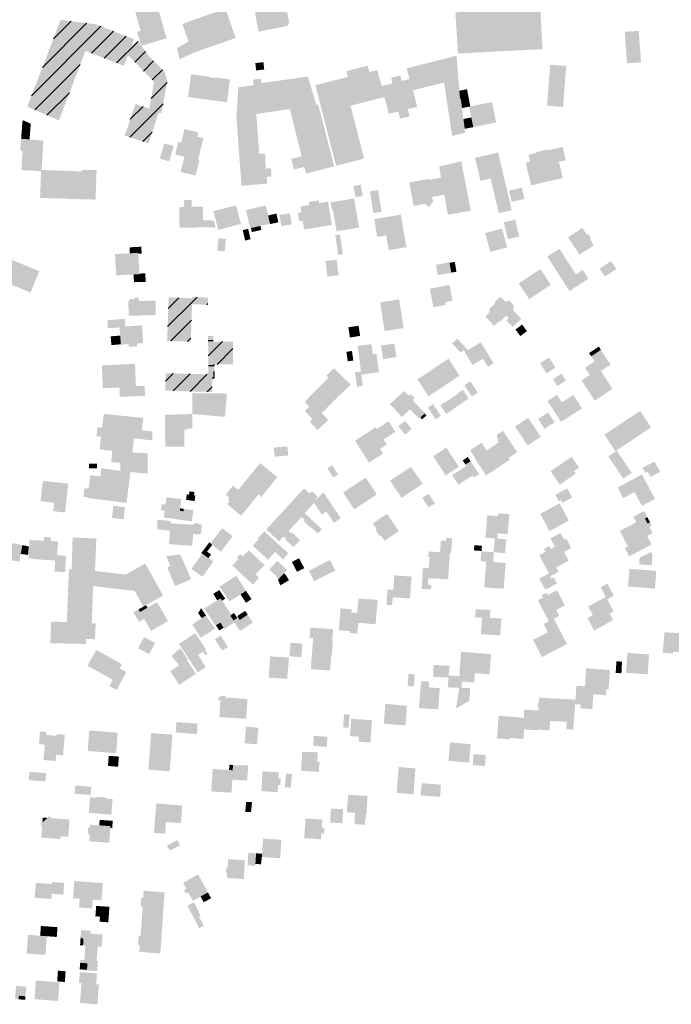
# Model space of a CAD drawing. Units: metres. Extents: x -239 to 15083, y -282 to 4530.
# Drawn here: x 4228 to 4563, y 40 to 546 of the extents above; entities that cross this region are included whole.
import ezdxf

# ---------------------------------------------------------------- set-up
doc = ezdxf.new("R2010")
doc.units = ezdxf.units.M
doc.layers.add('LP_Gebaeude_F', color=254, linetype='Continuous')
pattern_1 = [(0, (0, 0), (3.175, 3.175), [3.175, -3.175]), (90, (3.175, 0), (-3.175, 3.175), [3.175, -3.175])]

msp = doc.modelspace()

# ---------------------------------------------------------------- hatches: boundary and pattern name
at = {"layer": 'LP_Gebaeude_F', "true_color": 0x9e0059, "transparency": 33554610}
for points in [[(4286.82, 550.29), (4289.7, 540.25), (4291.77, 533), (4303.12, 536.27), (4298.15, 553.54), (4291.46, 551.62)], [(4311.17, 543.72), (4312.56, 539.81), (4334.71, 547.61), (4333.32, 551.56), (4324.02, 548.27)], [(4348.67, 550.29), (4348.75, 548.79), (4350.34, 539.76), (4365.04, 542.63), (4366.14, 544.56), (4364.35, 553.33), (4352.02, 551.25), (4352.08, 550.57)], [(4451.66, 549.67), (4451.93, 544.44), (4452.66, 533.1), (4496.17, 535.38), (4495.26, 551.9)], [(4312.56, 539.81), (4314.36, 534.68), (4316.45, 528.73), (4338.61, 536.53), (4334.71, 547.61)], [(4287.9, 539.7), (4290.06, 532.58), (4291.28, 532.9), (4291.77, 533), (4289.7, 540.25)], [(4538.74, 539.65), (4538.98, 536.26), (4546.18, 536.77), (4545.94, 540.16)], [(4538.98, 536.26), (4539.87, 523.49), (4547.08, 524), (4546.18, 536.77)], [(4308.5, 531.3), (4309.7, 525.53), (4316.45, 528.73), (4314.36, 534.68)], [(4452.66, 533.1), (4452.95, 528.52), (4496.34, 530.74), (4496.17, 535.38)], [(4426.6, 520.92), (4427.98, 515.46), (4428.38, 515.52), (4429.84, 509.65), (4445.77, 513.63), (4453.15, 515.48), (4452.18, 527.36)], [(4348.73, 523.59), (4349.14, 519.83), (4351.91, 520.14), (4351.49, 523.9)], [(4351.49, 523.9), (4351.91, 520.14), (4353.3, 520.29), (4352.89, 524.06)], [(4379.61, 512.21), (4390.25, 470.84), (4404.67, 474.54), (4397.7, 501.68), (4415.17, 506.17), (4413.73, 511.78), (4411.39, 520), (4407.43, 519.03), (4406.43, 522.29), (4395.58, 519.48), (4396.23, 516.48)], [(4498.79, 501.7), (4507.01, 501.09), (4508.58, 522.14), (4500.36, 522.75)], [(4314.13, 506.15), (4334.13, 503.49), (4335.7, 515.21), (4328.03, 516.22), (4327.98, 515.85), (4325.79, 516.14), (4325.84, 516.51), (4315.69, 517.87)], [(4339, 495.73), (4349.23, 497.47), (4366.5, 499.98), (4380.07, 502.15), (4375.76, 516.69), (4351.88, 513.31), (4351.48, 515.68), (4347.52, 515.01), (4347.93, 512.27), (4339.96, 511.08)], [(4413.73, 511.78), (4415.17, 506.17), (4417.4, 497.5), (4422.26, 498.75), (4423.19, 495.02), (4428.04, 496.23), (4427.12, 499.9), (4431.98, 501.12), (4429.84, 509.65), (4428.38, 515.52), (4427.98, 515.46), (4423.97, 514.42), (4423.34, 517.26), (4418.65, 516.11), (4419.26, 513.2)], [(4445.77, 513.63), (4449.96, 486.15), (4456.67, 487.87), (4456.42, 489.83), (4455.76, 494.87), (4455.02, 500.47), (4454.51, 504.27), (4454.4, 505.15), (4454, 505.11), (4453.65, 509.4), (4453.15, 515.48)], [(4453.65, 509.4), (4454, 505.11), (4454.4, 505.15), (4454.51, 504.27), (4458.57, 505.04), (4457.6, 510.15)], [(4366.5, 499.98), (4372.56, 475.73), (4373.95, 470.26), (4374.84, 466.83), (4389.28, 470.57), (4381.08, 502.31), (4380.07, 502.15)], [(4454.51, 504.27), (4455.02, 500.47), (4458.71, 501.2), (4459.28, 501.31), (4458.57, 505.04)], [(4458.71, 501.2), (4459.81, 495.69), (4460.81, 490.71), (4472.55, 493.08), (4470.43, 503.57), (4459.28, 501.31)], [(4339, 495.73), (4341.6, 460.6), (4354.76, 461.61), (4354.72, 465.2), (4357.02, 465.29), (4356.84, 469.53), (4354.06, 469.41), (4353.72, 477.1), (4350.72, 476.97), (4349.23, 497.47)], [(4228.66, 489.67), (4232.98, 489.34), (4233.22, 492.47), (4229.24, 494.23), (4228.79, 492.88), (4228.88, 492.76)], [(4455.76, 494.87), (4456.42, 489.83), (4458.72, 490.29), (4460.81, 490.71), (4459.81, 495.69), (4457.98, 495.32)], [(4228.28, 484.72), (4232.6, 484.39), (4232.98, 489.34), (4228.66, 489.67)], [(4307.58, 476.6), (4312.29, 475.44), (4319.21, 473.72), (4321.99, 484.98), (4318.97, 485.8), (4319.33, 488.01), (4312.31, 489.69), (4310.66, 482.81), (4309.04, 483.02)], [(4227.81, 478.59), (4228.95, 478.51), (4228.41, 468.64), (4238.51, 468.09), (4238.78, 468.07), (4238.81, 468.68), (4239.72, 483.84), (4232.6, 484.39), (4228.28, 484.72)], [(4299.62, 474.5), (4304.43, 473.1), (4306.72, 480.98), (4301.82, 482.35)], [(4367.18, 474.36), (4368.58, 468.89), (4373.95, 470.26), (4372.56, 475.73)], [(4461.74, 474.88), (4464.55, 463.04), (4469.74, 464.27), (4476.38, 465.84), (4473.58, 477.69)], [(4487.8, 472.49), (4490.47, 460.8), (4506.81, 464.53), (4504.91, 472.86), (4508.39, 473.65), (4506.83, 480.53), (4498.99, 478.73), (4498.89, 479.19), (4493.09, 477.86), (4493.2, 477.4), (4489.2, 476.48), (4490, 472.99)], [(4310.22, 467.73), (4317.91, 465.8), (4317.92, 465.85), (4320.01, 473.6), (4319.21, 473.72), (4312.29, 475.44)], [(4443.27, 470.41), (4444.3, 464.72), (4445.88, 455.97), (4447.75, 445.66), (4459.53, 447.75), (4454.64, 473.13)], [(4238.4, 464.39), (4254.39, 463.79), (4259.46, 463.61), (4259.61, 467.95), (4238.81, 468.68), (4238.78, 468.07), (4238.51, 468.09)], [(4254.07, 453.78), (4266.51, 453.46), (4267.12, 468.64), (4259.62, 468.69), (4259.61, 467.95), (4259.46, 463.61), (4254.39, 463.79)], [(4469.74, 464.27), (4472.92, 450.86), (4479.58, 452.45), (4476.38, 465.84)], [(4238.02, 454.36), (4254.07, 453.78), (4254.39, 463.79), (4238.4, 464.39)], [(4399.11, 460.38), (4400.3, 454.65), (4404.04, 455.43), (4402.85, 461.16)], [(4427.89, 462.26), (4430.1, 450.22), (4435.84, 451.27), (4438.2, 449.63), (4440.33, 452.67), (4439.97, 452.95), (4439.62, 454.82), (4438.01, 463.61), (4437.92, 464.09)], [(4438.01, 463.61), (4439.62, 454.82), (4445.88, 455.97), (4444.3, 464.72)], [(4407.62, 457.69), (4409.44, 446.51), (4413.64, 447.2), (4411.87, 458.36)], [(4479.23, 458.07), (4480.58, 452.27), (4487.13, 453.79), (4485.78, 459.59)], [(4309.61, 449.7), (4309.73, 439.03), (4321.9, 439.17), (4321.93, 439.41), (4321.86, 442.85), (4321.74, 449.86), (4316.02, 449.78), (4315.9, 453.17), (4311.98, 453.18), (4311.96, 449.73)], [(4327.16, 447.48), (4329.65, 437.89), (4341.34, 440.98), (4338.81, 450.5)], [(4343.94, 448.11), (4346.06, 438.75), (4346.47, 438.84), (4351.33, 439.92), (4356.01, 440.97), (4356.27, 441.02), (4355.31, 445.3), (4354.14, 450.42)], [(4370.52, 446.59), (4371.22, 442.34), (4373.04, 442.64), (4373.79, 438.08), (4388.09, 440.45), (4386.11, 452.39), (4381.54, 451.63), (4381.29, 453.07), (4376.17, 452.19), (4376.44, 450.68), (4371.86, 449.88), (4372.35, 446.89)], [(4387.45, 452.04), (4387.99, 448.32), (4388.59, 448.41), (4390.5, 437.16), (4402.08, 439.13), (4399.54, 454.09)], [(4472.92, 450.86), (4473.97, 446.45), (4480.63, 448.04), (4479.58, 452.45)], [(4355.31, 445.3), (4356.27, 441.02), (4356.01, 440.97), (4356.04, 440.83), (4360.54, 441.79), (4359.61, 446.27)], [(4361.13, 445.6), (4362.1, 439.83), (4367.49, 440.74), (4366.49, 446.41)], [(4409.9, 443.41), (4411.44, 434.33), (4416.03, 435.11), (4417.34, 427.48), (4426.41, 429.02), (4423.56, 445.74)], [(4321.86, 442.85), (4321.93, 439.41), (4328.32, 439.03), (4327.36, 442.67)], [(4342.25, 437.79), (4343.48, 432.43), (4346.26, 433.07), (4345.03, 438.43)], [(4346.47, 438.84), (4346.93, 436.78), (4351.79, 437.85), (4351.33, 439.92)], [(4389.88, 435.25), (4391.36, 424.99), (4393.74, 425.38), (4392.25, 435.62)], [(4329.06, 427.27), (4332.98, 426.84), (4333.61, 433.24), (4329.83, 433.68)], [(4276.56, 425.43), (4277.17, 414.49), (4286.1, 414.99), (4289.11, 415.16), (4289.09, 415.43), (4288.52, 425.64), (4288.49, 426.1), (4284.2, 425.86)], [(4284.03, 428.93), (4284.2, 425.86), (4288.49, 426.1), (4288.52, 425.64), (4290.26, 425.74), (4290.06, 429.23), (4290.06, 429.27)], [(4384.82, 421.85), (4385.85, 413.86), (4391.54, 414.6), (4390.5, 422.59)], [(4286.1, 414.99), (4286.32, 411.03), (4292.37, 411.13), (4292.11, 415.6), (4289.09, 415.43), (4289.11, 415.16)], [(4283.41, 401.18), (4283.61, 393.76), (4297.49, 394.13), (4297.44, 401.57), (4288.82, 401.38), (4288.68, 403.06), (4286.75, 403.14), (4286.68, 402.42), (4283.83, 402.27), (4283.95, 401.33)], [(4272.6, 391.46), (4272.92, 387.32), (4278.87, 387.77), (4278.85, 387.99), (4281.85, 388.23), (4281.53, 392.19)], [(4278.85, 387.99), (4278.87, 387.77), (4279.2, 383.6), (4279.57, 379.11), (4279.59, 378.87), (4283.58, 379.18), (4283.69, 377.77), (4287.92, 378.1), (4287.81, 379.52), (4291.06, 379.77), (4290.37, 388.89), (4281.85, 388.23)], [(4274.32, 383.2), (4274.69, 378.7), (4279.57, 379.11), (4279.2, 383.6)], [(4269.79, 368.34), (4270.29, 356.53), (4278.84, 356.9), (4287.32, 357.26), (4287.3, 357.61), (4286.85, 369.02)], [(4278.84, 356.9), (4279.03, 352.11), (4291.99, 352.61), (4291.78, 357.79), (4287.3, 357.61), (4287.32, 357.26)], [(4316.24, 343.34), (4333.03, 341.83), (4334.11, 353.82), (4316.37, 354.02)], [(4267.02, 331.81), (4269.38, 331.55), (4268.66, 325.14), (4275.12, 324.4), (4274.59, 318.43), (4279.37, 318.33), (4285, 318.21), (4285.46, 323.44), (4286.29, 330.79), (4286.8, 335.31), (4290.43, 334.9), (4291.08, 341.3), (4270.8, 343.36), (4269.92, 336.25), (4267.54, 336.42)], [(4302.19, 342.95), (4302.38, 326.45), (4312.29, 326.57), (4312.17, 335.19), (4312.06, 343.1)], [(4312.06, 343.1), (4312.17, 335.19), (4316.35, 336.07), (4316.24, 343.34)], [(4286.29, 330.79), (4295.8, 329.72), (4295.81, 334.39), (4290.43, 334.9), (4286.8, 335.31)], [(4358.18, 326.01), (4358.73, 321.36), (4365.71, 322.03), (4365.15, 326.69)], [(4285, 318.21), (4293.35, 318.38), (4293.25, 323.16), (4285.46, 323.44)], [(4260.3, 300.84), (4262.43, 300.57), (4262.38, 300.16), (4282.46, 297.63), (4284.45, 313.48), (4279.28, 314.13), (4269.51, 315.36), (4268.98, 311.16), (4263.88, 311.8), (4263.01, 304.94), (4260.85, 305.21)], [(4263.15, 317.81), (4263.15, 315.42), (4267.37, 315.43), (4267.36, 317.82)], [(4279.28, 314.13), (4284.45, 313.48), (4293.34, 312.65), (4293.35, 318.38), (4285, 318.21), (4279.37, 318.33)], [(4343.08, 308.1), (4350.33, 301.97), (4351.87, 300.8), (4360.01, 310.85), (4351.14, 318.04)], [(4238.26, 298.5), (4245.25, 297.71), (4244.76, 293.35), (4250.86, 292.67), (4252.53, 307.5), (4239.44, 308.98)], [(4333.57, 301.89), (4335.28, 300.3), (4334.67, 299.48), (4335.47, 298.62), (4334.33, 296.86), (4341.47, 291.06), (4350.33, 301.97), (4343.08, 308.1), (4340.03, 304.33), (4337.2, 306.42)], [(4367.62, 298.37), (4374.17, 292.35), (4378.96, 297.56), (4380.47, 298.96), (4380.04, 299.33), (4379.83, 299.52), (4380.85, 300.75), (4377.84, 303.65), (4376.65, 302.41), (4373.74, 305.04)], [(4300.22, 293.95), (4302.13, 293.61), (4301.66, 290.11), (4309.27, 289.07), (4309.88, 293.58), (4310.05, 294.85), (4310.67, 299.57), (4303.1, 300.56), (4302.52, 296.87), (4300.51, 297.03)], [(4313.1, 299.18), (4317.48, 298.58), (4317.88, 301.48), (4317.16, 301.57), (4314.63, 301.89), (4313.49, 301.99)], [(4314.63, 301.89), (4317.16, 301.57), (4317.37, 303.22), (4314.87, 303.53)], [(4378.96, 297.56), (4382.94, 291.62), (4385.25, 293.17), (4389.15, 287.37), (4392.68, 289.75), (4383.74, 303.03), (4380.04, 299.33), (4380.47, 298.96)], [(4274.92, 289.99), (4280.89, 289.2), (4281.71, 295.39), (4275.75, 296.18)], [(4309.27, 289.07), (4316.06, 288.15), (4316.85, 293.92), (4311.81, 294.61), (4311.81, 293.3), (4309.88, 293.58)], [(4309.88, 293.58), (4311.81, 293.3), (4311.81, 294.61), (4310.05, 294.85)], [(4361.64, 291.86), (4368.26, 285.79), (4372.52, 290.32), (4374.17, 292.35), (4367.62, 298.37)], [(4298.33, 289.03), (4298.35, 284.04), (4304.86, 283.34), (4305.16, 287.13), (4305.25, 288.27)], [(4354.36, 283.92), (4360.87, 277.94), (4363.16, 280.38), (4365.77, 283.14), (4368.26, 285.79), (4361.64, 291.86)], [(4372.52, 290.32), (4374.07, 289.06), (4373.45, 288.22), (4377.06, 284.94), (4377.37, 285.11), (4380.81, 281.96), (4382.96, 284.21), (4379.7, 287.1), (4374.17, 292.35)], [(4304.33, 276.46), (4316.25, 275.54), (4316.72, 281.65), (4320.24, 281.38), (4320.88, 282.39), (4321.12, 285.72), (4320.64, 286.77), (4317.15, 287.25), (4317.09, 286.36), (4305.16, 287.13), (4304.86, 283.34)], [(4325.57, 276.75), (4326.53, 276.01), (4331, 272.58), (4337.09, 280.51), (4331.7, 284.66), (4325.72, 276.95)], [(4213.42, 271.19), (4218.52, 270.21), (4218.32, 269.14), (4227.3, 267.41), (4228.07, 271.44), (4228.93, 275.92), (4214.85, 278.62)], [(4232.05, 269.14), (4235.46, 268.94), (4236.03, 278.41), (4232.6, 278.57)], [(4235.45, 268.69), (4245.7, 268.05), (4246.62, 267.99), (4246.8, 270.78), (4247.26, 277.77), (4243.45, 278.02), (4243.58, 279.95), (4240.05, 280.17), (4239.93, 278.18), (4236.03, 278.41), (4235.46, 268.94)], [(4254.27, 263.07), (4265.61, 262.65), (4266.24, 262.63), (4266.94, 279.33), (4254.76, 279.84), (4254.28, 263.45)], [(4347.43, 275.63), (4355.25, 268.42), (4358.89, 272.37), (4362.91, 268.65), (4365.63, 271.59), (4365.54, 271.87), (4353.35, 283.05), (4350.02, 279.42), (4350.54, 279.01)], [(4363.16, 280.38), (4364.48, 279.13), (4364.19, 278.72), (4368.42, 274.92), (4371.78, 278.44), (4367.7, 282.35), (4367.06, 282), (4365.77, 283.14)], [(4228.07, 271.44), (4231.85, 270.86), (4232.22, 275.29), (4228.93, 275.92)], [(4320.89, 271.8), (4321.39, 271.44), (4321.46, 271.53), (4324.65, 269.23), (4324.74, 269.35), (4325.96, 271.04), (4323.93, 272.63), (4322.41, 273.82)], [(4322.41, 273.82), (4323.93, 272.63), (4326.53, 276.01), (4325.57, 276.75), (4325.72, 276.95), (4325.11, 277.42)], [(4336.94, 265.44), (4347.41, 255.65), (4350.67, 259.13), (4348.91, 260.91), (4353.43, 265.71), (4345.33, 273.33), (4342.26, 270.06), (4340.95, 271.28), (4339.22, 269.44), (4340, 268.7)], [(4245.48, 262.31), (4250.96, 262.1), (4251.27, 270.49), (4246.8, 270.78), (4246.62, 267.99), (4245.7, 268.05)], [(4302.97, 270.17), (4303.91, 267.75), (4305.1, 265.14), (4311.53, 267.97), (4310.32, 270.54), (4310.08, 271.12), (4303.14, 270.25)], [(4315.81, 263.74), (4321.47, 259.64), (4327.19, 267.52), (4324.74, 269.35), (4324.65, 269.23), (4321.46, 271.53), (4321.39, 271.44)], [(4367.53, 267.26), (4368.91, 264.58), (4368.94, 264.6), (4372.64, 266.48), (4371.26, 269.19)], [(4381.57, 265.47), (4384.3, 260.1), (4389.86, 262.92), (4387.13, 268.3)], [(4251.76, 236.36), (4261.93, 235.95), (4264.57, 235.84), (4265.32, 254.89), (4265.61, 262.65), (4254.27, 263.07), (4254.28, 263.45), (4252.89, 263.51), (4252.13, 245.43)], [(4282.07, 260.83), (4286.73, 252.39), (4291.16, 244.3), (4292.55, 245.08), (4301.28, 250.04), (4292.14, 266.47)], [(4303.37, 264.41), (4307.53, 254.89), (4315.71, 258.45), (4311.53, 267.97), (4305.1, 265.14)], [(4355.88, 263.4), (4359.46, 260.03), (4360.35, 258.09), (4363.53, 261.49), (4365.07, 263.12), (4360.06, 267.83)], [(4368.94, 264.6), (4370.17, 262.18), (4373.87, 264.05), (4372.64, 266.48)], [(4376.27, 262.77), (4379.01, 257.41), (4384.3, 260.1), (4381.57, 265.47)], [(4265.32, 254.89), (4286.73, 252.39), (4282.07, 260.83), (4272.34, 261.93), (4266.24, 262.63), (4265.61, 262.65)], [(4330.36, 254.62), (4335.4, 246.98), (4341.09, 250.59), (4342.02, 251.18), (4343.91, 252.44), (4338.93, 260.27)], [(4360.35, 258.09), (4361.63, 255.27), (4365.27, 257.47), (4363.49, 260.16), (4364.18, 260.9), (4363.53, 261.49)], [(4363.49, 260.16), (4365.27, 257.47), (4366.05, 257.94), (4364.18, 260.9)], [(4322.52, 243.35), (4328.18, 234.61), (4328.43, 234.75), (4330.71, 236.1), (4332.43, 233.45), (4332.79, 232.9), (4337.9, 236.21), (4338.09, 236.33), (4337.5, 237.22), (4335.9, 239.59), (4336.51, 240), (4336.41, 240.15), (4331.68, 247.34), (4330.94, 248.49), (4329.11, 247.63)], [(4327.08, 250.91), (4329.11, 247.63), (4330.94, 248.49), (4331.68, 247.34), (4333.22, 248.43), (4330.19, 252.84)], [(4341.09, 250.59), (4343.23, 247.43), (4343.93, 248), (4342.02, 251.18)], [(4342.02, 251.18), (4343.93, 248), (4343.23, 247.43), (4343.9, 246.29), (4346.75, 248.19), (4343.91, 252.44)], [(4286.03, 241.48), (4288.93, 236.53), (4291.53, 238.05), (4295.17, 231.85), (4303.84, 236.94), (4298.15, 246.66), (4293.27, 243.79), (4289.44, 241.57), (4288.65, 242.92)], [(4288.65, 242.92), (4289.44, 241.57), (4293.27, 243.79), (4292.55, 245.08), (4291.16, 244.3)], [(4319.3, 241.04), (4321.15, 238.38), (4323.37, 239.79), (4320.86, 243.51)], [(4316.27, 235.06), (4320.65, 228.31), (4327.93, 233.04), (4323.37, 239.79), (4321.15, 238.38)], [(4335.9, 239.59), (4337.5, 237.22), (4339.46, 238.53), (4337.77, 241.06), (4336.41, 240.15), (4336.51, 240)], [(4337.5, 237.22), (4338.09, 236.33), (4337.9, 236.21), (4340.83, 231.78), (4343.36, 233.45), (4340.69, 237.5), (4339.84, 238.79), (4339.46, 238.53)], [(4339.41, 239.46), (4339.84, 238.79), (4340.69, 237.5), (4344.79, 240.2), (4343.5, 242.16)], [(4340.69, 237.5), (4343.36, 233.45), (4347.46, 236.16), (4344.79, 240.2)], [(4243.3, 225.53), (4251.55, 225.36), (4261.5, 225.16), (4261.6, 227.75), (4261.93, 235.95), (4251.76, 236.36), (4250.6, 236.4), (4243.74, 236.67)], [(4261.6, 227.75), (4266.28, 227.56), (4266.62, 235.76), (4264.57, 235.84), (4261.93, 235.95)], [(4328.43, 234.75), (4330.15, 232.11), (4332.43, 233.45), (4330.71, 236.1)], [(4288.47, 222.89), (4294.17, 219.91), (4297.15, 225.69), (4291.44, 228.65)], [(4309.45, 225.17), (4315.06, 216.7), (4318.43, 218.93), (4319.31, 219.52), (4321.81, 221.22), (4323.07, 219.36), (4324.14, 220.05), (4322.89, 221.99), (4323.36, 222.31), (4317.81, 230.7)], [(4327.84, 227.59), (4331.65, 221.76), (4334.66, 223.61), (4330.84, 229.42)], [(4305.71, 218.81), (4309.55, 214.16), (4313.52, 216.81), (4314.02, 217.15), (4310.22, 222.75), (4308.12, 221.4)], [(4262.36, 214.03), (4275.39, 206.69), (4275.59, 206.58), (4278.89, 212.59), (4280.1, 214.78), (4266.88, 222.06)], [(4315.06, 216.7), (4319.16, 210.51), (4322.33, 212.62), (4318.43, 218.93)], [(4318.43, 218.93), (4322.33, 212.62), (4323.21, 213.2), (4319.31, 219.52)], [(4273.64, 203.52), (4277.32, 201.49), (4282.39, 210.67), (4278.89, 212.59), (4275.59, 206.58), (4275.39, 206.69)], [(4304.96, 211.1), (4309.59, 204.15), (4318.16, 209.84), (4313.52, 216.81), (4309.55, 214.16)]]:
    msp.add_hatch(color=234, dxfattribs=at).paths.add_polyline_path(points)
at = {"layer": 'LP_Gebaeude_F', "lineweight": 13, "true_color": 0xffffff}
h = msp.add_hatch(dxfattribs=at)
h.set_pattern_fill('ANSI31', scale=2)
h.paths.add_polyline_path([(4261.34, 529.87), (4244.92, 536.21), (4232.36, 503.63), (4231.43, 501.21), (4247.71, 494.12)])
h.paths.add_polyline_path([(4286.34, 535.86), (4266.62, 543.56), (4248.6, 545.76), (4244.92, 536.21), (4261.34, 529.87), (4281.22, 522.18), (4283.26, 527.73), (4284.82, 531.96)])
h.paths.add_polyline_path([(4296.37, 524.77), (4293.94, 527.24), (4290.06, 532.58), (4288.13, 534.94), (4284.82, 531.96), (4283.26, 527.73), (4291.21, 519.54), (4296.69, 513.94), (4294.11, 500.2), (4299.1, 498.51), (4298.95, 498.07), (4300.34, 497.75), (4300.41, 498.03), (4303.44, 514.24), (4302.06, 519.04)])
h.paths.add_polyline_path([(4298.95, 498.07), (4299.1, 498.51), (4294.11, 500.2), (4287.09, 502.62), (4283.27, 491.36), (4281.58, 486.37), (4293.79, 482.25), (4296.75, 491.31)])
at = {"layer": 'LP_Gebaeude_F', "true_color": 0x9e0059}
for points in [[(4244.92, 536.21), (4261.34, 529.87), (4281.22, 522.18), (4283.26, 527.73), (4284.82, 531.96), (4286.34, 535.86), (4266.62, 543.56), (4248.6, 545.76)], [(4231.43, 501.21), (4247.71, 494.12), (4261.34, 529.87), (4244.92, 536.21), (4232.36, 503.63)], [(4283.26, 527.73), (4291.21, 519.54), (4296.69, 513.94), (4294.11, 500.2), (4299.1, 498.51), (4298.95, 498.07), (4300.34, 497.75), (4300.41, 498.03), (4303.44, 514.24), (4302.06, 519.04), (4296.37, 524.77), (4293.94, 527.24), (4290.06, 532.58), (4288.13, 534.94), (4284.82, 531.96)], [(4281.58, 486.37), (4293.79, 482.25), (4296.75, 491.31), (4298.95, 498.07), (4299.1, 498.51), (4294.11, 500.2), (4287.09, 502.62), (4283.27, 491.36)]]:
    msp.add_hatch(color=234, dxfattribs=at).paths.add_polyline_path(points)
at = {"layer": 'LP_Gebaeude_F', "true_color": 0xff5400}
for points in [[(4476.5, 441.79), (4477.19, 438.9), (4483.02, 440.27), (4482.35, 443.16)], [(4477.19, 438.9), (4478.59, 433.12), (4484.43, 434.5), (4483.97, 436.39), (4483.02, 440.27)], [(4466.9, 436.24), (4469.54, 426.59), (4478.22, 428.95), (4475.59, 438.6)], [(4509.57, 434.14), (4515.43, 425.11), (4522.76, 429.87), (4520.82, 433.1), (4521.31, 433.62), (4519.99, 435.79), (4519.28, 435.33), (4516.94, 438.93)], [(4498.94, 424.2), (4510.27, 406.5), (4516.49, 410.48), (4513.58, 415.02), (4505.14, 428.18)], [(4216.48, 412.53), (4222.55, 410.05), (4227.23, 408.13), (4233.12, 405.72), (4237.61, 416.69), (4220.97, 423.5)], [(4441.63, 419.98), (4442.58, 414.63), (4449.51, 415.85), (4449.5, 415.93), (4448.6, 421), (4448.57, 421.2)], [(4448.6, 421), (4449.5, 415.93), (4452.18, 416.4), (4451.28, 421.47)], [(4525.77, 417.98), (4528.41, 413.95), (4534.39, 417.73), (4531.69, 421.85)], [(4484.21, 410.4), (4489.56, 402.31), (4500.68, 409.67), (4495.33, 417.76)], [(4513.58, 415.02), (4516.49, 410.48), (4520.1, 412.79), (4517.15, 417.3)], [(4438.46, 407.65), (4440.34, 398.16), (4446.58, 399.4), (4446.29, 400.82), (4450.06, 401.49), (4448.63, 409.59)], [(4412.92, 400.64), (4415.22, 385.91), (4424.99, 387.44), (4422.68, 402.16)], [(4467.1, 393.41), (4471.46, 388.6), (4474.21, 391.09), (4474.68, 390.78), (4477.84, 393.82), (4478.97, 392.56), (4477.9, 391.36), (4481.06, 387.99), (4485.53, 392.19), (4481.03, 396.98), (4481.91, 398.02), (4481.29, 398.72), (4481.61, 399.22), (4479, 401.86), (4477.61, 400.73), (4474.8, 403.63), (4471.85, 400.83), (4472.11, 400.26), (4468.83, 396.8), (4469.5, 395.8)], [(4396.59, 387.85), (4397.37, 382.56), (4402.6, 383.45), (4401.82, 388.64)], [(4482.51, 386.71), (4484.99, 383.34), (4488.42, 385.86), (4485.94, 389.23)], [(4449.89, 379.57), (4454.33, 374.85), (4455.74, 376.06), (4456.66, 375.22), (4458, 376.11), (4452.57, 381.99)], [(4456.43, 375.07), (4460.44, 368.48), (4465.83, 371.69), (4468.35, 367.61), (4471.29, 369.44), (4464.64, 380.12), (4458, 376.11), (4456.66, 375.22)], [(4395.56, 375.21), (4396.26, 370.39), (4399.12, 370.73), (4398.43, 375.7)], [(4401.37, 378.28), (4403.06, 365.2), (4403.28, 363.5), (4412.32, 364.8), (4410.96, 374.29), (4409.18, 374.15), (4408.38, 379.19)], [(4413.3, 378.54), (4414.43, 371.48), (4421.33, 372.58), (4420.24, 379.42)], [(4520.38, 374.6), (4521.45, 372.97), (4526.46, 376.24), (4525.43, 377.96)], [(4521.45, 372.97), (4523.18, 370.33), (4525.61, 366.67), (4526.42, 365.41), (4531.4, 368.72), (4526.46, 376.24)], [(4440.11, 366.44), (4445.83, 357.76), (4453.68, 362.94), (4448.1, 371.75)], [(4495.13, 369.37), (4498.45, 364.18), (4503.07, 367.13), (4499.75, 372.32)], [(4518.21, 367), (4520.67, 363.34), (4525.61, 366.67), (4523.18, 370.33)], [(4383.28, 358.93), (4390.62, 351.45), (4397.72, 358.42), (4389.21, 366.87), (4385.38, 363.01), (4386.26, 361.85)], [(4399.96, 364.75), (4401.05, 357.31), (4404.01, 357.74), (4403.28, 363.5), (4403.06, 365.2)], [(4432.07, 361.09), (4437.77, 352.42), (4445.83, 357.76), (4440.11, 366.44)], [(4516.47, 360.55), (4523.31, 350.14), (4532.44, 356.23), (4526.42, 365.41), (4525.61, 366.67), (4520.67, 363.34)], [(4456.22, 358.04), (4460.09, 352.3), (4463.13, 354.33), (4459.23, 360.18)], [(4501.84, 361.18), (4504.09, 357.73), (4508.44, 360.52), (4506.19, 363.97)], [(4374.06, 349.57), (4376.41, 346.99), (4376.66, 346.72), (4378.15, 348.18), (4381.94, 344.3), (4382.61, 343.6), (4382.84, 343.83), (4390.62, 351.45), (4383.28, 358.93)], [(4417.95, 348.32), (4424.05, 341.8), (4428.28, 345.69), (4431.34, 348.52), (4429.63, 350.5), (4430.59, 351.66), (4428.6, 353.52), (4427.62, 352.72), (4425.2, 355.1)], [(4449.87, 351.62), (4452.71, 347.32), (4458.38, 351.22), (4455.42, 355.8), (4452.8, 353.92), (4452.95, 353.69)], [(4443.92, 347.8), (4446.85, 343.28), (4452.71, 347.32), (4449.87, 351.62), (4446.5, 349.36), (4446.36, 349.55)], [(4498.99, 349.97), (4506, 339.25), (4509.17, 341.32), (4516.71, 346.25), (4512.23, 353.11), (4506.38, 349.29), (4503.86, 353.15)], [(4374.14, 344.85), (4378.1, 340.66), (4381.94, 344.3), (4378.15, 348.18), (4376.66, 346.72), (4376.41, 346.99)], [(4376.66, 339.3), (4380.74, 335.02), (4386.24, 340.27), (4382.84, 343.83), (4382.61, 343.6), (4381.94, 344.3), (4378.1, 340.66)], [(4428.28, 345.69), (4432.83, 340.98), (4433.59, 341.54), (4435.8, 343.54), (4435.96, 343.69), (4431.34, 348.52)], [(4437.47, 346.6), (4441.48, 340.54), (4444.18, 342.36), (4440.12, 348.36)], [(4494.14, 340.76), (4497.48, 335.64), (4502.61, 339), (4499.29, 344.11)], [(4528.24, 332.66), (4533.85, 324.19), (4552.27, 336.4), (4546.66, 344.87)], [(4411.13, 335.59), (4414.66, 330.23), (4420.78, 334.16), (4417.23, 339.54)], [(4422.21, 336.97), (4425.79, 332.7), (4429.18, 335.63), (4425.75, 339.8)], [(4433.59, 341.54), (4434.48, 340.53), (4436.74, 342.6), (4435.8, 343.54)], [(4482.29, 336.84), (4488.8, 327.08), (4495.54, 331.58), (4489.02, 341.34)], [(4400.05, 329.53), (4407.23, 318.33), (4414.45, 322.94), (4412.86, 325.43), (4416.35, 327.66), (4414.66, 330.23), (4411.13, 335.59), (4410.56, 336.45)], [(4472.83, 332.48), (4473.93, 328.23), (4478.91, 320.71), (4480.04, 321.45), (4475.1, 328.92), (4478.41, 331.16), (4476.09, 334.69)], [(4475.1, 328.92), (4480.04, 321.45), (4483.37, 323.63), (4478.41, 331.16)], [(4440.2, 321.52), (4446.67, 311.72), (4453.43, 316.19), (4446.96, 325.98)], [(4459.19, 324.66), (4461.84, 320.66), (4467.71, 324.54), (4465.07, 328.54)], [(4461.63, 320.52), (4467.43, 311.76), (4473.48, 315.76), (4467.71, 324.54), (4461.84, 320.66)], [(4467.71, 324.54), (4473.48, 315.76), (4479.53, 319.77), (4478.91, 320.71), (4473.93, 328.23), (4473.73, 328.53), (4473.35, 328.27), (4473.14, 328.59), (4472.81, 328.38), (4473.02, 328.06)], [(4530.26, 321.55), (4537.98, 310.11), (4542.33, 313.04), (4534.6, 324.48)], [(4455.4, 319.46), (4456.81, 317.33), (4459.41, 319.05), (4458, 321.18)], [(4456.81, 317.33), (4457.27, 316.63), (4461.21, 310.66), (4463.82, 312.4), (4459.41, 319.05)], [(4500.61, 313.92), (4505.3, 307.02), (4513.53, 312.64), (4512.64, 313.95), (4508.83, 319.54)], [(4508.83, 319.54), (4512.64, 313.95), (4515.26, 315.73), (4511.44, 321.32)], [(4547.9, 315.68), (4549.36, 313.04), (4550.41, 313.62), (4552.14, 311.02), (4556.96, 313.59), (4554.01, 318.87)], [(4385.73, 315.4), (4388.83, 310.7), (4391.29, 312.32), (4388.19, 317.02)], [(4418.03, 309.06), (4423.94, 300.17), (4434.8, 307.46), (4428.73, 316.14)], [(4449.98, 311.82), (4453.2, 306.93), (4458.05, 310.13), (4454.82, 315.01)], [(4454.82, 315.01), (4458.05, 310.13), (4460.49, 311.73), (4457.27, 316.63)], [(4393.83, 302.96), (4399.57, 294.3), (4411.22, 302), (4405.48, 310.67)], [(4535.06, 305.51), (4537.96, 300.06), (4543.75, 303.18), (4547.55, 296.08), (4554.29, 299.7), (4547.54, 312.23)], [(4503.07, 301.78), (4504.81, 298.49), (4505.88, 299.12), (4506.71, 297.66), (4511.67, 300.33), (4509.17, 305.05)], [(4434.6, 300.2), (4437.83, 295.31), (4441.12, 297.45), (4437.78, 302.35)], [(4495.28, 292), (4500.04, 283.09), (4509.98, 288.48), (4505.24, 297.39)], [(4543.16, 290.52), (4544.66, 287.65), (4548.94, 289.89), (4549.1, 289.59), (4550.38, 290.26), (4548.73, 293.46)], [(4409.19, 287.13), (4411.07, 284.3), (4410.46, 283.89), (4412.65, 280.58), (4413.27, 280.99), (4415.16, 278.15), (4422.47, 283.01), (4416.51, 291.99)], [(4467.05, 279.79), (4471.93, 279.37), (4473.12, 279.27), (4473.35, 281.99), (4478.47, 281.54), (4479.36, 291.78), (4473.65, 292.27), (4473.52, 290.78), (4468.04, 291.25)], [(4536.2, 283.22), (4540.37, 275.26), (4538.72, 274.39), (4540.94, 270.16), (4552.53, 276.23), (4550.22, 280.64), (4553.02, 282.11), (4551.34, 285.31), (4552.62, 285.99), (4551.73, 287.68), (4550.45, 287), (4549.1, 289.59), (4548.94, 289.89), (4544.66, 287.65)], [(4549.1, 289.59), (4550.45, 287), (4551.73, 287.68), (4550.38, 290.26)], [(4443.72, 272.29), (4448.84, 271.95), (4449.43, 271.91), (4449.99, 279.43), (4446.83, 279.64), (4446.71, 278.09), (4444.14, 278.26)], [(4471.19, 272.27), (4471.41, 272.26), (4477.19, 271.84), (4477.8, 278.87), (4473.12, 279.27), (4471.93, 279.37)], [(4500.5, 279.42), (4502.83, 275.14), (4505.11, 276.38), (4504.68, 277.21), (4507.5, 278.75), (4505.7, 282.13)], [(4504.68, 277.21), (4505.11, 276.38), (4505.35, 276.51), (4507.54, 272.42), (4511.22, 274.41), (4508.59, 279.34), (4507.5, 278.75)], [(4461.17, 273.21), (4465.07, 272.92), (4465.27, 275.6), (4461.37, 275.88)], [(4494.76, 270.69), (4496.53, 267.39), (4499.71, 261.45), (4500.49, 260.01), (4504.66, 262.26), (4503.48, 264.47), (4505.59, 265.62), (4509.92, 267.96), (4507.54, 272.42), (4505.35, 276.51), (4505.11, 276.38), (4502.83, 275.14), (4500.63, 273.94), (4499.83, 275.42), (4497.25, 274.01), (4498.06, 272.5)], [(4437.62, 258.94), (4447.87, 258.38), (4448.84, 271.95), (4443.72, 272.29), (4437.88, 272.67), (4437.68, 269.9), (4438.37, 269.85), (4437.96, 264.03), (4437.64, 259.22)], [(4464.59, 267.66), (4467.45, 267.45), (4471.04, 267.2), (4471.41, 272.26), (4471.19, 272.27), (4464.95, 272.73)], [(4546.11, 265.99), (4552.65, 265.6), (4553.03, 270.55), (4552.44, 272.55), (4546.25, 269.37)], [(4434.26, 253.42), (4439.12, 253.14), (4439.32, 255.38), (4437.59, 255.58), (4437.62, 258.94), (4437.64, 259.22), (4437.96, 264.03), (4434.94, 264.32)], [(4466.48, 254.24), (4476.45, 253.51), (4477.42, 266.75), (4471.04, 267.2), (4467.45, 267.45)], [(4540.41, 254.7), (4554.22, 253.61), (4554.93, 262.65), (4541.13, 263.75)], [(4419.37, 249.18), (4428.26, 248.52), (4429.06, 259.74), (4420.21, 260.42), (4419.65, 252.93)], [(4494.77, 258.71), (4496.19, 256.05), (4501.16, 258.68), (4500.49, 260.01), (4499.71, 261.45)], [(4496.19, 256.05), (4497.97, 253.03), (4503.87, 256.21), (4502.29, 259.28), (4501.16, 258.68)], [(4416.12, 245.29), (4419.01, 245.06), (4419.37, 249.18), (4419.65, 252.93), (4416.68, 253.15)], [(4526.33, 254.24), (4529.01, 249.28), (4529.65, 248.09), (4533.13, 249.96), (4529.82, 256.12)], [(4400.76, 236.06), (4401.71, 235.99), (4410.59, 235.27), (4411.61, 247.8), (4401.77, 248.45), (4401.17, 241.16)], [(4494.08, 247.58), (4498.12, 239.77), (4503.52, 242.63), (4507.96, 244.99), (4503.87, 252.76), (4499.18, 250.26), (4498.53, 251.51), (4496.05, 250.19), (4496.68, 248.96)], [(4519.57, 238.47), (4522.81, 232.37), (4522.99, 232.04), (4532.72, 237.41), (4530.9, 240.76), (4532.99, 241.88), (4529.65, 248.09), (4529.01, 249.28), (4519.91, 244.37), (4522.28, 239.92)], [(4391.63, 232.17), (4397.45, 231.73), (4398.14, 241.3), (4398.27, 243), (4392.58, 243.43)], [(4461.76, 238.81), (4465.3, 238.58), (4465.32, 238.87), (4469.34, 238.61), (4469.66, 242.61), (4462.06, 242.96)], [(4397.38, 230.76), (4401.1, 230.46), (4401.71, 235.99), (4400.76, 236.06), (4401.17, 241.16), (4398.14, 241.3), (4397.45, 231.73)], [(4464.72, 230.18), (4474.63, 229.51), (4475.28, 238.22), (4469.34, 238.61), (4465.32, 238.87), (4465.3, 238.58)], [(4497, 235.35), (4499.15, 231.14), (4501.79, 232.5), (4501.91, 232.27), (4504.6, 233.65), (4502.25, 238.1), (4499.67, 236.75)], [(4498.12, 239.77), (4499.67, 236.75), (4502.25, 238.1), (4505, 239.54), (4503.52, 242.63)], [(4376.58, 228.26), (4378.42, 228.12), (4377.28, 212.22), (4387.17, 211.51), (4387.71, 219.14), (4388.02, 219.11), (4388.55, 226.44), (4388.24, 226.46), (4388.69, 232.7), (4377.46, 233.51), (4377.44, 233.21), (4376.94, 233.24)], [(4491.6, 227.26), (4496.1, 218.4), (4509, 225.1), (4504.6, 233.65), (4501.91, 232.27), (4501.79, 232.5), (4499.15, 231.14)], [(4558.26, 220.62), (4563.45, 220.2), (4563.54, 221.18), (4567.57, 220.86), (4567.48, 219.92), (4571.66, 219.57), (4572.71, 230.28), (4559.18, 231.19)], [(4366.33, 218.83), (4372.4, 218.35), (4372.91, 225.32), (4366.82, 225.79)], [(4355.58, 207.81), (4365.1, 207.21), (4366.04, 218.17), (4356.35, 218.75)], [(4453.56, 206.05), (4454.97, 205.87), (4461.25, 205.32), (4461.61, 210.15), (4469.17, 209.53), (4469.96, 219.91), (4454.53, 221.13), (4453.75, 210.77), (4453.74, 208.55)], [(4539.38, 210.34), (4550.47, 209.55), (4551.21, 219.73), (4540.1, 220.53)], [(4440.15, 208.29), (4448.08, 207.91), (4448.15, 208.9), (4448.52, 214), (4440.41, 214.37)], [(4515.07, 194.09), (4516.04, 194.01), (4515.9, 192.07), (4522.02, 191.65), (4522.58, 199.25), (4529.12, 198.77), (4529.34, 201.86), (4530.36, 201.79), (4531.07, 211.74), (4518.91, 212.68), (4518.28, 203.38), (4517.01, 203.46), (4516.45, 195.41), (4515.18, 195.49)], [(4534.03, 210.25), (4537.01, 210.09), (4537.31, 216.05), (4534.47, 216.23)], [(4427.08, 203.63), (4430.37, 203.28), (4430.67, 209.52), (4427.5, 209.73)], [(4447.72, 202.87), (4453.57, 202.57), (4454.81, 202.51), (4454.82, 202.8), (4454.97, 205.87), (4453.56, 206.05), (4453.74, 208.55), (4448.15, 208.9), (4448.08, 207.91)], [(4432.84, 192.19), (4442.8, 191.58), (4443.59, 202.42), (4437.89, 202.82), (4438.07, 205.83), (4434.01, 206.04)], [(4451.99, 192.04), (4458.73, 195.87), (4459.21, 202.48), (4454.81, 202.51), (4453.57, 202.57)], [(4513.2, 194.24), (4515.07, 194.09), (4515.18, 195.49), (4516.45, 195.41), (4517.01, 203.46), (4513.84, 203.68), (4513.37, 196.55)], [(4329.62, 196.19), (4330.74, 196.11), (4330.23, 187.57), (4344.01, 186.67), (4344.66, 196.86), (4333.36, 197.62), (4333.42, 198.5), (4332.09, 198.6), (4331.9, 198.55), (4331.53, 198.44), (4331.18, 198.31), (4330.85, 198.18), (4330.53, 198.03), (4330.2, 197.85), (4329.86, 197.66), (4329.7, 197.55)], [(4493.89, 192.73), (4494.44, 192.64), (4494.33, 190.94), (4494.19, 185.77), (4500.35, 185.56), (4501.55, 185.47), (4502.36, 197.12), (4494.69, 197.52), (4494.51, 194.98), (4494.04, 194.83)], [(4414.87, 184.18), (4425.97, 183.32), (4426.73, 193.41), (4415.52, 194.37)], [(4501.55, 185.47), (4508.93, 185.23), (4509.32, 185.21), (4509.85, 196.71), (4502.36, 197.12)], [(4508.66, 181.3), (4512.19, 181.14), (4513.2, 194.24), (4513.37, 196.55), (4509.85, 196.71), (4509.32, 185.21), (4508.93, 185.23)], [(4393.88, 182.24), (4396.65, 182.09), (4397.28, 188.87), (4394.37, 189.12)], [(4473.03, 176.63), (4479.46, 176.13), (4479.51, 176.87), (4486.55, 176.31), (4486.91, 181.25), (4487.35, 187.2), (4486.84, 187.24), (4473.87, 188.2)], [(4486.84, 187.24), (4487.35, 187.2), (4486.91, 181.25), (4490.27, 181.04), (4491.05, 191.13), (4486.94, 191.42)], [(4490.27, 181.04), (4494, 180.81), (4494, 181.14), (4499.94, 180.76), (4500.35, 185.56), (4494.19, 185.77), (4494.33, 190.94), (4491.05, 191.13)], [(4307.78, 179.72), (4318.74, 178.8), (4319.01, 184.2), (4308.14, 185.03)], [(4343.2, 174.1), (4349.49, 173.55), (4350.3, 182.12), (4343.94, 182.68)], [(4397.41, 177.79), (4402.06, 177.48), (4401.88, 174.93), (4407.92, 174.53), (4408.72, 186), (4398, 186.69)], [(4293.73, 160.53), (4304.66, 159.71), (4306.11, 178.57), (4295.18, 179.36)], [(4378.48, 172.75), (4385.45, 172.22), (4385.79, 177.46), (4378.81, 177.91)], [(4448.08, 165.05), (4458.69, 164.21), (4459.44, 173.67), (4448.86, 174.55)], [(4372.24, 160.01), (4381.4, 159.38), (4381.75, 164.5), (4380.56, 164.59), (4380.91, 169.5), (4372.82, 169.76)], [(4460.55, 162.88), (4466.83, 162.41), (4467.26, 168.05), (4460.9, 168.58)], [(4335.2, 160.38), (4337.08, 160.26), (4337.26, 162.95), (4335.37, 163.07)], [(4336.88, 155.47), (4340.82, 155.21), (4341.31, 162.75), (4341.19, 162.75), (4337.26, 162.95), (4337.08, 160.26), (4337.19, 160.25)], [(4340.82, 155.21), (4344.53, 155.04), (4345.03, 162.7), (4341.19, 162.89), (4341.19, 162.75), (4341.31, 162.75)], [(4421.45, 148.58), (4430.07, 147.91), (4431.07, 161.21), (4422.44, 161.92)], [(4326.06, 149.38), (4336.44, 148.7), (4336.88, 155.47), (4337.19, 160.25), (4337.08, 160.26), (4335.2, 160.38), (4326.81, 160.93)], [(4351.84, 149.55), (4360.16, 148.97), (4360.4, 152.79), (4361.57, 152.71), (4361.78, 155.93), (4360.63, 155.99), (4360.84, 159.19), (4352.45, 159.71)], [(4363.91, 151.51), (4366.95, 151.25), (4367.57, 158.32), (4364.48, 158.48)], [(4433.71, 147.31), (4443.73, 146.6), (4444.17, 152.88), (4434.27, 153.59)], [(4395.8, 138.65), (4399.99, 138.41), (4399.66, 132.57), (4405.05, 132.26), (4405.18, 134.62), (4405.37, 134.61), (4405.58, 138.11), (4405.91, 138.09), (4406.43, 147.07), (4396.47, 147.65)], [(4297.03, 134.04), (4302.73, 133.62), (4310.49, 133.04), (4311.12, 142.14), (4297.76, 143.19)], [(4343.55, 138.85), (4346.5, 138.71), (4347.01, 143.84), (4343.94, 143.98)], [(4387.18, 133.4), (4390.39, 133.19), (4390.94, 140.41), (4387.63, 140.62)], [(4390.39, 133.19), (4393.49, 133.04), (4393.88, 140.24), (4390.94, 140.41)], [(4296.6, 128.07), (4302.29, 127.65), (4302.73, 133.62), (4297.03, 134.04)], [(4373.87, 125.34), (4382.5, 124.81), (4382.7, 127.93), (4384.19, 127.85), (4384.35, 130.38), (4382.91, 130.46), (4383.2, 134.95), (4374.53, 135.45)], [(4303.28, 121.53), (4304.7, 118.87), (4310.06, 121.76), (4308.61, 124.39)], [(4352.06, 115.68), (4361.49, 115.03), (4362.18, 124.49), (4352.73, 125.14), (4352.19, 117.39)], [(4344.67, 111.46), (4348.67, 111.17), (4348.75, 112.1), (4349.12, 117.56), (4345.13, 117.88)], [(4348.75, 112.1), (4351.66, 111.96), (4352.06, 115.68), (4352.19, 117.39), (4349.12, 117.56)], [(4333.65, 107.62), (4334.25, 107.58), (4334.09, 104.89), (4342.81, 104.36), (4343.35, 113.98), (4334.74, 114.54), (4334.49, 110.3), (4333.82, 110.34)], [(4311.59, 102.44), (4313.3, 99.35), (4312.03, 98.66), (4313.02, 96.87), (4314.18, 97.51), (4316.57, 93.17), (4320.51, 95.35), (4324.36, 97.48), (4319.31, 106.71)], [(4288.33, 70.45), (4289.3, 70.4), (4289.01, 66.91), (4299.86, 66.11), (4302.06, 97.44), (4291.21, 98.39), (4291.04, 94.82), (4290.01, 94.89), (4289.72, 90.37), (4290.79, 90.3), (4289.73, 75.01), (4288.68, 75.08)], [(4320.51, 95.35), (4322.17, 92.44), (4325.99, 94.5), (4324.36, 97.48)], [(4313.79, 90.69), (4319.87, 79.06), (4322.19, 80.38), (4319.79, 85.07), (4320.44, 85.66), (4317.28, 92.42)]]:
    msp.add_hatch(color=20, dxfattribs=at).paths.add_polyline_path(points)
at = {"layer": 'LP_Gebaeude_F', "lineweight": 50, "true_color": 0x9e0059}
h = msp.add_hatch(color=234, dxfattribs=at)
h.paths.add_polyline_path([(4316.2, 399.71), (4316.29, 402.7), (4304.17, 403.23), (4303.36, 380.89), (4315.49, 380.42)])
h.paths.add_polyline_path([(4324.39, 403.09), (4316.32, 403.45), (4316.29, 402.7), (4316.2, 399.71), (4324.36, 399.45)])
h.paths.add_polyline_path([(4337.21, 380.52), (4327.11, 380.46), (4324.44, 380.44), (4324.59, 368.74), (4327.54, 368.77), (4337.29, 368.84)])
h.paths.add_polyline_path([(4327.54, 368.77), (4324.59, 368.74), (4324.44, 363.68), (4326.65, 363.55), (4326.57, 361.22), (4327.6, 361.31), (4327.59, 362.31), (4327.89, 362.32), (4327.84, 363.41), (4327.59, 363.41)])
h.paths.add_polyline_path([(4326.57, 361.22), (4326.65, 363.55), (4324.44, 363.68), (4302.65, 364.26), (4302.38, 355.32), (4326.37, 354.59)])
h.paths.add_polyline_path([(4327.09, 383.32), (4324.4, 383.35), (4324.44, 380.44), (4327.11, 380.46)])
at = {"layer": 'LP_Gebaeude_F', "lineweight": 13, "true_color": 0xffffff}
h = msp.add_hatch(dxfattribs=at)
h.set_pattern_fill('ANSI31', scale=2)
h.paths.add_polyline_path([(4303.36, 380.89), (4315.49, 380.42), (4316.2, 399.71), (4316.29, 402.7), (4304.17, 403.23)])
h = msp.add_hatch(dxfattribs=at)
h.set_pattern_fill('ANSI31', scale=2)
h.paths.add_polyline_path([(4316.2, 399.71), (4324.36, 399.45), (4324.39, 403.09), (4316.32, 403.45), (4316.29, 402.7)])
at = {"layer": 'LP_Gebaeude_F', "true_color": 0xffffff}
h = msp.add_hatch(dxfattribs=at)
h.set_pattern_fill('ZIGZAG')
h.set_pattern_definition(pattern_1)
h.paths.add_polyline_path([(4324.4, 383.35), (4324.44, 380.44), (4327.11, 380.46), (4327.09, 383.32)])
at = {"layer": 'LP_Gebaeude_F', "lineweight": 13, "true_color": 0xffffff}
h = msp.add_hatch(dxfattribs=at)
h.set_pattern_fill('ANSI31', scale=2)
h.paths.add_polyline_path([(4324.44, 380.44), (4324.59, 368.74), (4327.54, 368.77), (4337.29, 368.84), (4337.21, 380.52), (4327.11, 380.46)])
h = msp.add_hatch(dxfattribs=at)
h.set_pattern_fill('ANSI31', scale=2)
h.paths.add_polyline_path([(4302.38, 355.32), (4326.37, 354.59), (4326.57, 361.22), (4326.65, 363.55), (4324.44, 363.68), (4302.65, 364.26)])
at = {"layer": 'LP_Gebaeude_F', "true_color": 0xffffff}
h = msp.add_hatch(dxfattribs=at)
h.set_pattern_fill('ZIGZAG')
h.set_pattern_definition(pattern_1)
h.paths.add_polyline_path([(4324.44, 363.68), (4326.65, 363.55), (4326.57, 361.22), (4327.6, 361.31), (4327.59, 362.31), (4327.89, 362.32), (4327.84, 363.41), (4327.59, 363.41), (4327.54, 368.77), (4324.59, 368.74)])
at = {"layer": 'LP_Gebaeude_F', "true_color": 0xffbd00}
for points in [[(4237.49, 173.65), (4240.44, 173.44), (4240.16, 169.67), (4240.08, 169.68), (4239.78, 165.49), (4246.01, 165.04), (4246.25, 168.23), (4249.89, 167.93), (4250.67, 178.55), (4246.66, 178.85), (4246.59, 177.95), (4241.1, 178.37), (4241.22, 179.91), (4237.96, 180.15)], [(4262.54, 170.13), (4277.13, 169.06), (4277.97, 179.58), (4263.33, 180.68)], [(4272.93, 162.46), (4278.13, 162.06), (4278.58, 167.26), (4273.33, 167.67)], [(4232.25, 155.2), (4240.77, 154.55), (4241.1, 158.78), (4232.57, 159.43)], [(4255.81, 148.19), (4264.01, 147.57), (4264.36, 151.78), (4256.14, 152.42)], [(4263.11, 138.34), (4274.69, 137.45), (4275.32, 145.45), (4272.1, 145.7), (4272.14, 146.19), (4266.98, 146.59), (4266.94, 146.09), (4263.72, 146.34)], [(4238.15, 132.56), (4239.07, 131.5), (4238.66, 125.64), (4248.57, 124.94), (4248.68, 126.26), (4249.29, 135.24), (4243.85, 135.63), (4242.93, 136.7), (4241.87, 135.77), (4239.21, 133.45)], [(4239.21, 133.45), (4241.87, 135.77), (4239.37, 135.94)], [(4248.68, 126.26), (4252.5, 126), (4253.15, 134.95), (4249.29, 135.24)], [(4262.51, 128.12), (4263.56, 126.97), (4263.33, 123.76), (4273.6, 123), (4274.25, 131.52), (4270.59, 131.79), (4268.47, 131.94), (4263.94, 132.27), (4263.9, 131.6), (4262.69, 130.57)], [(4268.47, 131.94), (4270.59, 131.79), (4270.79, 134.61), (4268.67, 134.76)], [(4270.59, 131.79), (4274.25, 131.52), (4274.18, 130.63), (4275.12, 130.56), (4275.4, 134.26), (4270.79, 134.61)], [(4235.27, 94.75), (4243.84, 94.13), (4244.04, 96.79), (4244.4, 101.76), (4244.14, 101.78), (4235.82, 102.39)], [(4244.04, 96.79), (4249.96, 96.35), (4250.4, 102.34), (4244.2, 102.79), (4244.14, 101.78), (4244.4, 101.76)], [(4254.97, 94.48), (4258.41, 94.23), (4265.09, 93.73), (4268.03, 93.53), (4268.67, 102.38), (4255.61, 103.32)], [(4268.03, 93.53), (4269.62, 93.42), (4270.27, 102.27), (4268.67, 102.38)], [(4258.04, 89.75), (4264.74, 89.25), (4265.09, 93.73), (4258.41, 94.23)], [(4266.45, 85.2), (4268.81, 85.02), (4269.22, 90.38), (4266.87, 90.6)], [(4268.81, 85.02), (4273.3, 84.72), (4273.7, 90.1), (4269.22, 90.38)], [(4268.64, 82.44), (4273.08, 82.14), (4273.3, 84.72), (4268.81, 85.02)], [(4238.04, 75.24), (4241.44, 74.99), (4243.61, 74.81), (4243.99, 79.84), (4238.43, 80.26)], [(4243.61, 74.81), (4246.6, 74.6), (4246.98, 79.62), (4243.99, 79.84)], [(4258.9, 74.43), (4260.35, 73.43), (4260.14, 70.22), (4261.33, 70.13), (4260.78, 62.66), (4267.11, 62.22), (4267.64, 69.69), (4269.73, 69.54), (4270.17, 75.87), (4263.9, 76.32), (4264, 77.81), (4259.17, 78.15)], [(4231.13, 66.07), (4240.74, 65.38), (4241.44, 74.99), (4238.04, 75.24), (4231.82, 75.69)], [(4258.59, 70.34), (4260.14, 70.22), (4260.35, 73.43), (4258.9, 74.43)], [(4258.37, 57.7), (4267.4, 57.07), (4267.76, 62.17), (4267.11, 62.22), (4260.78, 62.66), (4258.73, 62.8), (4258.62, 61.31), (4262.38, 61.05), (4262.15, 57.75), (4258.4, 58.01)], [(4258.4, 58.01), (4262.15, 57.75), (4262.38, 61.05), (4258.62, 61.31)], [(4246.81, 51.76), (4250.76, 51.45), (4251.15, 56.96), (4247.2, 57.31)], [(4258.04, 50.94), (4259.3, 50.85), (4266.85, 50.3), (4267.25, 55.88), (4266.98, 55.9), (4258.44, 56.52), (4258.13, 52.21)], [(4235.14, 42.63), (4247.22, 41.73), (4247.93, 51.31), (4235.86, 52.21)], [(4258.55, 40.65), (4267.51, 40), (4268.25, 50.2), (4266.85, 50.3), (4259.3, 50.85)], [(4225.14, 42.72), (4226.96, 42.57), (4227.11, 44.39), (4230.52, 44.12), (4230.9, 49.04), (4225.67, 49.46)], [(4226.96, 42.57), (4230.37, 42.3), (4230.52, 44.12), (4227.11, 44.39)]]:
    msp.add_hatch(color=40, dxfattribs=at).paths.add_polyline_path(points)

doc.saveas('drawing.dxf')
